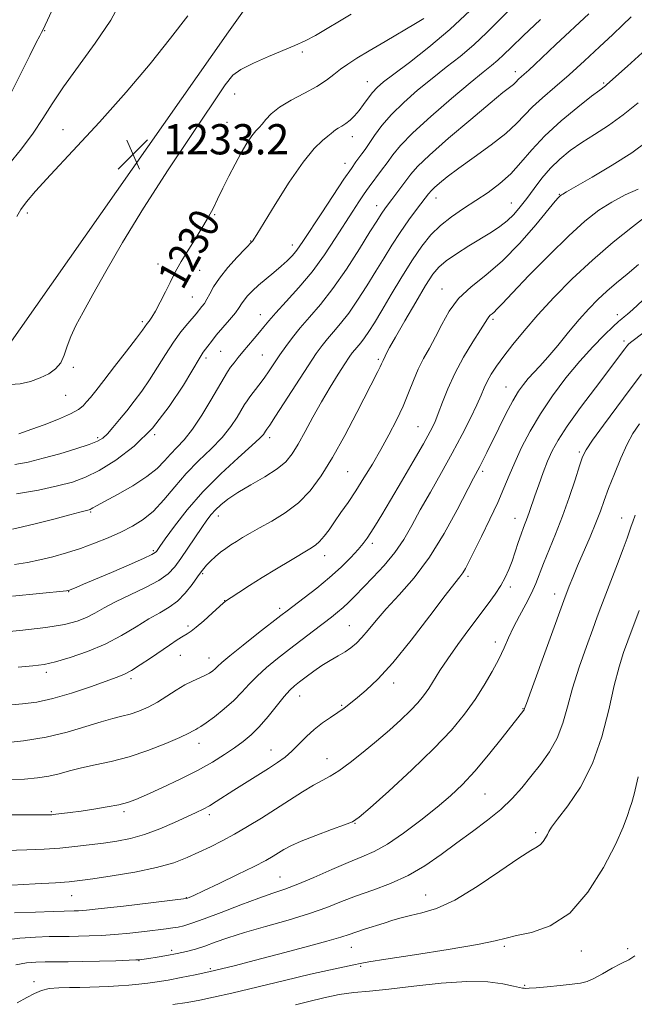
# Model space of a CAD drawing. Extents: x 2177300 to 2180200, y 284800 to 287700.
# Drawn here: x 2179732 to 2179894, y 286214 to 286475 of the extents above; entities that cross this region are included whole.
import ezdxf
from ezdxf.enums import TextEntityAlignment as Align

# ---------------------------------------------------------------- set-up
doc = ezdxf.new("R2010")
doc.units = 0
doc.header["$MEASUREMENT"] = 0
for name, color, linetype, lineweight in [('BREAKLINE DTM HARD', 7, 'Continuous', 0), ('CONTOUR INDEX', 41, 'Continuous', 13), ('CONTOUR INDEX LABEL', 244, 'Continuous', 0), ('CONTOUR INTERMEDIATE', 44, 'Continuous', 0), ('SPOT ELEVATION', 7, 'Continuous', 0), ('SPOT ELEVATION DTM', 2, 'Continuous', 13)]:
    doc.layers.add(name, color=color, linetype=linetype, lineweight=lineweight)
doc.styles.add('Style-WORKING', font='WORKING.shx')

# ---------------------------------------------------------------- blocks, each defined once
blk = doc.blocks.new('SPOT')
at = {"layer": 'SPOT ELEVATION'}
for p, q in [((-3.91, -3.91), (3.82, 3.81)), ((-1.65, 3.77), (1.72, -3.93))]:
    blk.add_line(p, q, dxfattribs=at)

msp = doc.modelspace()

# ---------------------------------------------------------------- linework, layer by layer
at = {"layer": 'BREAKLINE DTM HARD'}
msp.add_polyline3d([(2179701.06, 286348.09, 1225.1), (2179727.74, 286387.08, 1233.46), (2179786.97, 286471.61, 1233.28), (2179838, 286543, 1236.76), (2179868.56, 286596.63, 1242.19), (2179910.56, 286655.92, 1254.5), (2179960.14, 286727.74, 1264.36)], dxfattribs=at)
at = {"layer": 'CONTOUR INDEX', "flags": 128}
for points, elevation in [([(2179758.872, 286480.366), (2179755.832, 286474.689), (2179751.772, 286468.578), (2179743.331, 286457.063), (2179740.342, 286452.565), (2179737.919, 286448.664), (2179735.364, 286444.8141), (2179732.202, 286440.6381), (2179728.847, 286436.431)], 1230), ([(2179729.871, 286322.28), (2179744.122, 286323.709), (2179744.463, 286323.754), (2179744.606, 286323.794), (2179744.911, 286323.904), (2179745.535, 286324.152), (2179746.664, 286324.616), (2179748.605, 286325.429), (2179756.026, 286328.581), (2179760.694, 286330.586), (2179764.548, 286332.273), (2179766.743, 286333.291), (2179767.646, 286333.802), (2179767.927, 286334.097), (2179768.873, 286335.4549), (2179770.283, 286337.447), (2179772.6969, 286340.787), (2179776.057, 286345.117), (2179780.221, 286349.907), (2179784.94, 286354.645), (2179789.521, 286358.866), (2179793.161, 286362.12), (2179795.283, 286364.102), (2179796.217, 286365.0949), (2179796.519, 286365.529), (2179796.777, 286365.953), (2179797.176, 286366.5), (2179797.898, 286367.561), (2179799.4699, 286369.95), (2179808.113, 286383.266), (2179810.227, 286386.446), (2179811.781, 286388.632), (2179813.188, 286390.388), (2179814.792, 286392.2159), (2179816.661, 286394.393), (2179818.796, 286397.138), (2179821.168, 286400.567), (2179823.626, 286404.396), (2179825.989, 286408.241), (2179828.141, 286411.806), (2179830.208, 286415.167), (2179832.379, 286418.488), (2179834.7479, 286421.842), (2179837.03, 286424.916), (2179839.946, 286428.75), (2179840.666, 286429.612), (2179841.471, 286430.395), (2179842.7869, 286431.538), (2179844.87, 286433.211), (2179847.937, 286435.5141), (2179852.024, 286438.455), (2179856.453, 286441.679), (2179860.368, 286444.735), (2179863.17, 286447.299), (2179865.288, 286449.536), (2179867.407, 286451.735), (2179870.081, 286454.153), (2179873.344, 286456.93), (2179877.098, 286460.176), (2179881.182, 286463.893), (2179885.184, 286467.653), (2179888.628, 286470.92), (2179891.232, 286473.37), (2179893.501, 286475.526)], 1220), ([(2179731.566, 286365.263), (2179732.808, 286365.675), (2179734.98, 286366.445), (2179738.271, 286367.655), (2179741.995, 286369.1), (2179745.246, 286370.502), (2179747.356, 286371.656), (2179748.598, 286372.6549), (2179749.48, 286373.665), (2179750.47, 286374.883), (2179751.881, 286376.643), (2179753.9819, 286379.307), (2179756.878, 286383.025), (2179760.004, 286387.071), (2179762.63, 286390.507), (2179764.22, 286392.638), (2179765.484, 286394.398), (2179765.99, 286395.059), (2179766.686, 286396.0601), (2179767.66, 286397.681), (2179768.941, 286400.061), (2179770.326, 286402.773), (2179771.552, 286405.253), (2179772.463, 286407.127), (2179773.324, 286408.796), (2179774.5039, 286410.851), (2179776.243, 286413.694), (2179778.269, 286416.951), (2179780.179, 286420.057), (2179781.68, 286422.615), (2179782.914, 286424.89), (2179784.134, 286427.317), (2179785.534, 286430.21), (2179787.093, 286433.406), (2179788.732, 286436.621), (2179790.367, 286439.592), (2179791.896, 286442.135), (2179793.209, 286444.088), (2179794.242, 286445.377), (2179795.1, 286446.288), (2179795.931, 286447.199), (2179796.912, 286448.41), (2179798.333, 286449.915), (2179800.5139, 286451.634), (2179803.61, 286453.482), (2179807.121, 286455.357), (2179810.385, 286457.155), (2179812.907, 286458.795), (2179814.872, 286460.294), (2179816.633, 286461.6901), (2179818.541, 286463.058), (2179820.947, 286464.605), (2179824.198, 286466.571), (2179828.418, 286469.065), (2179836.455, 286473.778), (2179838.671, 286475.156)], 1230), ([(2179728.697, 286273.728), (2179733.004, 286273.892), (2179736.501, 286274.179), (2179739.472, 286274.637), (2179742.204, 286275.287), (2179744.984, 286276.056), (2179748.097, 286276.848), (2179751.771, 286277.618), (2179755.991, 286278.522), (2179760.686, 286279.766), (2179765.68, 286281.46), (2179770.396, 286283.312), (2179774.155, 286284.93), (2179776.478, 286286.02), (2179777.693, 286286.662), (2179778.325, 286287.033), (2179778.868, 286287.325), (2179779.679, 286287.807), (2179781.08, 286288.766), (2179783.26, 286290.387), (2179785.863, 286292.469), (2179788.4, 286294.707), (2179790.523, 286296.866), (2179792.451, 286298.976), (2179794.546, 286301.133), (2179797.086, 286303.4109), (2179800.005, 286305.802), (2179803.158, 286308.275), (2179809.445, 286313.134), (2179814.208, 286316.771), (2179815.873, 286318.074), (2179817.314, 286319.294), (2179818.745, 286320.64), (2179820.399, 286322.299), (2179825.214, 286327.221), (2179828.182, 286330.427), (2179830.99, 286333.836), (2179833.34, 286337.29), (2179835.466, 286340.958), (2179837.734, 286345.09), (2179840.404, 286349.837), (2179843.314, 286354.9651), (2179846.193, 286360.141), (2179848.799, 286365.0441), (2179850.998, 286369.396), (2179852.683, 286372.932), (2179853.816, 286375.501), (2179854.633, 286377.421), (2179855.438, 286379.124), (2179856.497, 286380.989), (2179857.927, 286383.174), (2179859.804, 286385.78), (2179862.203, 286388.894), (2179865.184, 286392.528), (2179868.804, 286396.681), (2179873.09, 286401.31), (2179877.95, 286406.219), (2179883.261, 286411.176), (2179888.798, 286415.913), (2179893.9129, 286420.021), (2179897.852, 286423.059)], 1210), ([(2179727.527, 286231.289), (2179731.844, 286231.816), (2179735.949, 286232.088), (2179739.531, 286232.203), (2179742.4, 286232.249), (2179744.852, 286232.271), (2179747.305, 286232.304), (2179750.106, 286232.38), (2179753.321, 286232.532), (2179756.94, 286232.79), (2179760.879, 286233.165), (2179764.7409, 286233.589), (2179770.48, 286234.261), (2179772.241, 286234.492), (2179773.694, 286234.742), (2179775.226, 286235.105), (2179777.328, 286235.758), (2179780.5219, 286236.902), (2179785.075, 286238.629), (2179790.241, 286240.604), (2179795.023, 286242.383), (2179798.727, 286243.669), (2179801.88, 286244.749), (2179805.316, 286246.058), (2179809.608, 286247.888), (2179814.302, 286249.958), (2179818.687, 286251.845), (2179822.28, 286253.29), (2179825.509, 286254.708), (2179829.029, 286256.6779), (2179833.284, 286259.586), (2179837.869, 286263.045), (2179842.163, 286266.473), (2179845.736, 286269.482), (2179848.901, 286272.452), (2179852.159, 286275.954), (2179855.817, 286280.304), (2179859.409, 286284.796), (2179865.1509, 286292.146), (2179865.213, 286292.255), (2179865.319, 286292.543), (2179865.799, 286293.888), (2179867.042, 286297.338), (2179876.062, 286322.098), (2179876.512, 286323.272), (2179877.149, 286324.901), (2179878.084, 286327.225), (2179879.359, 286330.285), (2179882.668, 286338.0061), (2179884.2, 286341.701), (2179885.378, 286344.764), (2179886.4, 286347.5899), (2179887.5629, 286350.762), (2179889.073, 286354.653), (2179890.785, 286358.794), (2179892.461, 286362.504), (2179893.982, 286365.35), (2179895.682, 286367.884)], 1200)]:
    msp.add_lwpolyline(points, dxfattribs=dict(at, elevation=elevation))
at = {"layer": 'CONTOUR INTERMEDIATE', "flags": 128}
for points, elevation in [([(2179745.662, 286488.794), (2179737.884, 286472.042), (2179737.548, 286471.383), (2179737.092, 286470.529), (2179736.168, 286468.745), (2179734.458, 286465.353), (2179731.806, 286460.035), (2179728.704, 286453.901)], 1228), ([(2179730.462, 286357.107), (2179734.024, 286357.766), (2179737.972, 286358.753), (2179742.349, 286359.979), (2179746.623, 286361.263), (2179750.1189, 286362.403), (2179752.375, 286363.28), (2179753.792, 286364.125), (2179754.986, 286365.257), (2179756.449, 286366.911), (2179758.187, 286369), (2179760.082, 286371.354), (2179762.035, 286373.847), (2179764.034, 286376.536), (2179766.087, 286379.521), (2179768.193, 286382.835), (2179770.319, 286386.244), (2179772.42, 286389.4479), (2179774.432, 286392.19), (2179776.208, 286394.385), (2179778.445, 286397.0239), (2179779.972, 286398.8951), (2179780.617, 286399.7571), (2179781.305, 286400.877), (2179782.037, 286402.313), (2179783.04, 286404.144), (2179784.598, 286406.449), (2179786.847, 286409.206), (2179789.318, 286411.968), (2179791.393, 286414.186), (2179793.409, 286416.299), (2179793.696, 286416.703), (2179794.492, 286417.971), (2179799.323, 286425.872), (2179803.062, 286431.7851), (2179806.718, 286437.1231), (2179809.659, 286440.727), (2179811.825, 286442.8251), (2179813.298, 286443.995), (2179814.197, 286444.738), (2179814.7719, 286445.256), (2179815.311, 286445.677), (2179816.041, 286446.118), (2179816.962, 286446.654), (2179818.015, 286447.35), (2179819.148, 286448.259), (2179820.33, 286449.399), (2179821.537, 286450.779), (2179822.746, 286452.371), (2179823.94, 286454.022), (2179825.104, 286455.542), (2179826.315, 286456.854), (2179828.02, 286458.322), (2179830.757, 286460.422), (2179834.8789, 286463.514), (2179839.993, 286467.501), (2179845.518, 286472.171), (2179850.919, 286477.25)], 1228), ([(2179730.941, 286349.347), (2179736.738, 286350.316), (2179741.73, 286351.44), (2179745.693, 286352.49), (2179749.148, 286353.726), (2179752.8039, 286355.5299), (2179757.177, 286358.229), (2179762.013, 286361.937), (2179766.866, 286366.716), (2179771.317, 286372.428), (2179775.0661, 286378.154), (2179779.481, 286385.493), (2179780.345, 286386.818), (2179781.554, 286388.47), (2179782.478, 286389.693), (2179783.779, 286391.31), (2179787.292, 286395.43), (2179788.821, 286397.287), (2179789.807, 286398.638), (2179790.463, 286399.656), (2179791.122, 286400.618), (2179792.062, 286401.752), (2179793.346, 286403.087), (2179794.979, 286404.603), (2179796.928, 286406.261), (2179798.989, 286407.96), (2179800.917, 286409.582), (2179802.5191, 286411.033), (2179803.804, 286412.326), (2179804.833, 286413.502), (2179805.731, 286414.691), (2179806.879, 286416.397), (2179811.501, 286423.459), (2179814.685, 286428.287), (2179817.535, 286432.575), (2179819.496, 286435.475), (2179820.725, 286437.232), (2179822.295, 286439.358), (2179823.121, 286440.498), (2179824.184, 286442.037), (2179825.627, 286444.159), (2179827.571, 286446.779), (2179830.126, 286449.746), (2179833.341, 286452.911), (2179837.004, 286456.128), (2179840.841, 286459.257), (2179844.62, 286462.2069), (2179848.296, 286465.102), (2179851.865, 286468.119), (2179855.348, 286471.393), (2179862.473, 286478.535)], 1226), ([(2179729.2649, 286378.254), (2179731.876, 286378.449), (2179734.614, 286379.086), (2179737.215, 286380.008), (2179739.45, 286381.102), (2179741.258, 286382.419), (2179742.62, 286384.047), (2179743.568, 286386.052), (2179744.354, 286388.39), (2179745.284, 286390.989), (2179746.633, 286393.869), (2179748.55, 286397.4039), (2179751.155, 286402.057), (2179754.573, 286408.201), (2179758.96, 286415.848), (2179764.478, 286424.92), (2179771.048, 286435.076), (2179777.629, 286444.926), (2179782.941, 286452.819), (2179786.139, 286457.598), (2179788.137, 286460.095), (2179790.284, 286461.638), (2179793.574, 286463.292), (2179797.555, 286465.063), (2179804.578, 286468.017), (2179807.287, 286469.235), (2179810.027, 286470.643), (2179813.135, 286472.437), (2179816.39, 286474.4221), (2179819.433, 286476.304)], 1232), ([(2179729.906, 286339.971), (2179735.469, 286341.315), (2179740.757, 286342.697), (2179745.005, 286343.8421), (2179747.662, 286344.547), (2179750.11, 286345.156), (2179750.404, 286345.256), (2179750.68, 286345.391), (2179751.095, 286345.632), (2179752.088, 286346.1951), (2179754.17, 286347.332), (2179757.607, 286349.19), (2179761.684, 286351.505), (2179765.44, 286353.9049), (2179768.153, 286356.093), (2179770.065, 286358.058), (2179771.659, 286359.859), (2179773.346, 286361.614), (2179775.256, 286363.676), (2179777.451, 286366.457), (2179779.921, 286370.163), (2179782.368, 286374.183), (2179785.831, 286380.114), (2179786.78, 286381.678), (2179787.573, 286382.861), (2179788.466, 286384.062), (2179789.534, 286385.4), (2179790.807, 286386.927), (2179793.799, 286390.435), (2179795.179, 286392.095), (2179796.341, 286393.553), (2179797.63, 286395.129), (2179799.501, 286397.248), (2179802.258, 286400.221), (2179805.605, 286403.924), (2179809.097, 286408.122), (2179812.354, 286412.561), (2179815.263, 286416.92), (2179819.855, 286424.108), (2179821.495, 286426.625), (2179822.699, 286428.441), (2179823.517, 286429.647), (2179824.185, 286430.58), (2179827.503, 286434.978), (2179828.951, 286436.97), (2179830.432, 286439.034), (2179832.469, 286441.507), (2179835.721, 286444.835), (2179840.536, 286449.23), (2179846.01, 286453.9669), (2179850.9251, 286458.092), (2179854.361, 286460.899), (2179856.598, 286462.703), (2179858.213, 286464.068), (2179859.777, 286465.5371), (2179861.846, 286467.5609), (2179864.969, 286470.569), (2179869.5091, 286474.848)], 1224), ([(2179730.358, 286330.637), (2179733.833, 286331.208), (2179737.13, 286331.882), (2179740.565, 286332.718), (2179744.1519, 286333.73), (2179747.8301, 286334.921), (2179751.529, 286336.2821), (2179755.133, 286337.753), (2179758.521, 286339.259), (2179761.608, 286340.784), (2179764.466, 286342.545), (2179767.203, 286344.815), (2179769.932, 286347.767), (2179772.763, 286351.171), (2179775.808, 286354.698), (2179779.104, 286358.075), (2179782.384, 286361.2641), (2179785.306, 286364.288), (2179787.602, 286367.133), (2179789.2919, 286369.639), (2179791.2621, 286372.962), (2179791.901, 286373.968), (2179792.658, 286375.015), (2179795.035, 286378.094), (2179796.431, 286379.97), (2179797.801, 286381.932), (2179800.598, 286386.107), (2179802.147, 286388.354), (2179803.908, 286390.74), (2179805.979, 286393.296), (2179808.44, 286396.102), (2179811.309, 286399.443), (2179814.586, 286403.6549), (2179818.181, 286408.842), (2179821.644, 286414.189), (2179824.433, 286418.649), (2179826.198, 286421.5), (2179827.364, 286423.314), (2179828.544, 286424.99), (2179830.187, 286427.197), (2179832.071, 286429.695), (2179835.221, 286433.907), (2179837.037, 286435.957), (2179840.193, 286438.971), (2179845.227, 286443.417), (2179851.064, 286448.415), (2179856.23, 286452.748), (2179859.6, 286455.5), (2179862.385, 286457.699), (2179862.964, 286458.228), (2179863.838, 286459.144), (2179864.411, 286459.663), (2179865.233, 286460.379), (2179866.412, 286461.438), (2179868.072, 286462.988), (2179873.628, 286468.214), (2179882.325, 286476.326)], 1222), ([(2179776.277, 286475.793), (2179771.667, 286469.923), (2179766.246, 286463.145), (2179759.936, 286455.627), (2179752.846, 286447.666), (2179745.837, 286440.07), (2179739.958, 286433.775), (2179735.9789, 286429.441), (2179733.561, 286426.626), (2179732.088, 286424.613), (2179730.993, 286422.704)], 1232), ([(2179724.193, 286312.538), (2179731.823, 286313.239), (2179738.693, 286314.007), (2179743.65, 286314.805), (2179747.014, 286315.669), (2179749.473, 286316.652), (2179751.672, 286317.804), (2179754.071, 286319.164), (2179757.089, 286320.763), (2179765.04, 286324.554), (2179768.604, 286326.451), (2179771.0721, 286328.206), (2179772.799, 286330.0339), (2179774.368, 286332.224), (2179779.937, 286340.427), (2179781.295, 286342.3831), (2179782.411, 286343.8581), (2179783.545, 286345.139), (2179784.95, 286346.475), (2179786.855, 286347.976), (2179789.485, 286349.718), (2179792.911, 286351.729), (2179796.595, 286353.866), (2179799.8501, 286355.941), (2179802.182, 286357.86), (2179803.886, 286359.911), (2179805.45, 286362.4741), (2179807.268, 286365.81), (2179809.344, 286369.683), (2179811.5889, 286373.733), (2179813.886, 286377.616), (2179816.022, 286381.0419), (2179817.757, 286383.733), (2179818.937, 286385.517), (2179819.733, 286386.647), (2179820.398, 286387.48), (2179822.014, 286389.343), (2179823.007, 286390.62), (2179824.154, 286392.291), (2179825.607, 286394.6039), (2179827.546, 286397.832), (2179830.063, 286402.086), (2179832.889, 286406.808), (2179835.666, 286411.275), (2179838.143, 286414.9279), (2179840.504, 286417.868), (2179843.039, 286420.363), (2179845.96, 286422.646), (2179849.161, 286424.818), (2179852.458, 286426.948), (2179855.686, 286429.1161), (2179858.768, 286431.438), (2179861.645, 286434.044), (2179864.343, 286437.036), (2179867.216, 286440.403), (2179870.701, 286444.11), (2179875.006, 286448.034), (2179879.436, 286451.702), (2179883.066, 286454.554), (2179885.224, 286456.203), (2179886.689, 286457.2811), (2179887.127, 286457.643), (2179892.593, 286462.548), (2179896.423, 286466.07)], 1218), ([(2179731.33, 286303.469), (2179735.273, 286303.838), (2179738.197, 286304.242), (2179741.208, 286304.913), (2179745.137, 286306.036), (2179749.715, 286307.611), (2179754.399, 286309.586), (2179758.73, 286311.871), (2179762.591, 286314.2019), (2179765.954, 286316.272), (2179768.8179, 286317.891), (2179771.292, 286319.334), (2179773.515, 286320.994), (2179775.579, 286323.12), (2179777.388, 286325.396), (2179778.799, 286327.366), (2179779.742, 286328.708), (2179780.444, 286329.6351), (2179781.209, 286330.498), (2179782.264, 286331.56), (2179783.545, 286332.75), (2179784.912, 286333.915), (2179786.262, 286334.94), (2179787.628, 286335.869), (2179789.08, 286336.789), (2179790.708, 286337.785), (2179792.695, 286338.95), (2179795.244, 286340.379), (2179798.457, 286342.157), (2179802.018, 286344.344), (2179805.51, 286346.991), (2179808.63, 286350.179), (2179811.544, 286354.101), (2179814.536, 286358.981), (2179817.768, 286364.835), (2179820.925, 286370.851), (2179826.493, 286381.7059), (2179827.126, 286382.968), (2179827.499, 286383.766), (2179827.878, 286384.651), (2179828.485, 286385.823), (2179828.839, 286386.5621), (2179829.604, 286388.038), (2179831.137, 286390.81), (2179833.6181, 286395.141), (2179836.525, 286400.113), (2179839.156, 286404.516), (2179841.042, 286407.462), (2179842.6209, 286409.37), (2179844.563, 286410.981), (2179847.334, 286412.871), (2179850.595, 286414.936), (2179856.531, 286418.58), (2179858.8, 286420.079), (2179860.745, 286421.593), (2179862.4979, 286423.291), (2179864.183, 286425.25), (2179865.923, 286427.52), (2179867.822, 286430.111), (2179869.9079, 286432.847), (2179872.189, 286435.508), (2179874.682, 286437.93), (2179877.427, 286440.158), (2179880.47, 286442.296), (2179883.84, 286444.46), (2179887.495, 286446.827), (2179891.374, 286449.591), (2179895.355, 286452.823)], 1216), ([(2179728.639, 286293.416), (2179732.503, 286293.762), (2179736.299, 286294.2769), (2179740.53, 286295.198), (2179745.468, 286296.654), (2179750.478, 286298.334), (2179757.527, 286300.829), (2179759.479, 286301.626), (2179761.3249, 286302.615), (2179763.657, 286304.085), (2179766.33, 286305.875), (2179771.418, 286309.355), (2179773.434, 286310.707), (2179774.991, 286311.704), (2179776.105, 286312.361), (2179777.125, 286313.013), (2179778.489, 286314.072), (2179780.466, 286315.793), (2179782.658, 286317.779), (2179785.638, 286320.502), (2179786.49, 286321.172), (2179787.688, 286321.974), (2179789.7229, 286323.292), (2179792.541, 286325.09), (2179795.951, 286327.229), (2179799.711, 286329.543), (2179803.374, 286331.761), (2179808.56, 286334.841), (2179809.985, 286335.779), (2179811.112, 286336.775), (2179812.282, 286338.133), (2179813.59, 286339.879), (2179815.072, 286341.972), (2179816.754, 286344.379), (2179818.621, 286347.106), (2179820.653, 286350.167), (2179822.817, 286353.561), (2179825.052, 286357.217), (2179827.2869, 286361.048), (2179829.448, 286364.9611), (2179831.4471, 286368.848), (2179833.19, 286372.593), (2179834.629, 286376.1), (2179835.898, 286379.351), (2179837.173, 286382.348), (2179838.5921, 286385.128), (2179840.1341, 286387.888), (2179841.739, 286390.863), (2179843.404, 286394.197), (2179845.355, 286397.6851), (2179847.878, 286401.033), (2179851.1741, 286404.083), (2179855.119, 286407.231), (2179859.508, 286411.012), (2179864.07, 286415.7), (2179868.278, 286420.529), (2179873.442, 286426.777), (2179874.303, 286427.787), (2179874.617, 286428.118), (2179874.803, 286428.286), (2179874.9621, 286428.41), (2179875.119, 286428.508), (2179875.4119, 286428.665), (2179876.434, 286429.233), (2179878.896, 286430.629), (2179883.197, 286433.11), (2179888.509, 286436.289), (2179893.694, 286439.623), (2179897.87, 286442.666)], 1214), ([(2179727.084, 286283.388), (2179732.732, 286283.992), (2179738.727, 286284.952), (2179744.33, 286286.296), (2179749.245, 286287.77), (2179753.285, 286289.049), (2179756.363, 286289.908), (2179758.793, 286290.505), (2179760.989, 286291.0939), (2179763.289, 286291.891), (2179765.714, 286292.941), (2179768.209, 286294.254), (2179770.714, 286295.795), (2179773.151, 286297.38), (2179775.438, 286298.783), (2179777.499, 286299.84), (2179780.777, 286301.2719), (2179781.937, 286301.891), (2179782.821, 286302.496), (2179783.497, 286303.075), (2179784.121, 286303.689), (2179785.205, 286304.692), (2179787.352, 286306.506), (2179790.88, 286309.348), (2179794.982, 286312.5931), (2179800.874, 286317.209), (2179802.485, 286318.446), (2179807.032, 286321.853), (2179810.356, 286324.424), (2179813.761, 286327.2311), (2179816.797, 286329.998), (2179819.323, 286332.527), (2179821.273, 286334.643), (2179822.641, 286336.258), (2179823.67, 286337.638), (2179824.662, 286339.136), (2179825.896, 286341.1), (2179827.567, 286343.836), (2179829.844, 286347.646), (2179832.77, 286352.609), (2179835.8721, 286357.926), (2179838.548, 286362.577), (2179840.363, 286365.848), (2179841.55, 286368.252), (2179842.508, 286370.611), (2179843.594, 286373.582), (2179844.994, 286377.171), (2179846.852, 286381.222), (2179849.203, 286385.51), (2179851.641, 286389.534), (2179853.65, 286392.726), (2179855.473, 286395.6961), (2179855.845, 286396.201), (2179856.262, 286396.587), (2179856.762, 286396.986), (2179857.318, 286397.464), (2179858.016, 286398.1831), (2179859.391, 286399.667), (2179862.089, 286402.534), (2179866.477, 286407.107), (2179871.792, 286412.525), (2179876.994, 286417.632), (2179881.294, 286421.531), (2179884.925, 286424.373), (2179888.373, 286426.566), (2179891.96, 286428.439), (2179895.341, 286429.989)], 1212), ([(2179722.783, 286264.431), (2179738.571, 286264.407), (2179739.4751, 286264.4199), (2179740.256, 286264.467), (2179741.293, 286264.574), (2179742.899, 286264.763), (2179745.137, 286265.048), (2179748.007, 286265.443), (2179751.418, 286265.947), (2179754.9241, 286266.518), (2179757.993, 286267.101), (2179760.315, 286267.693), (2179762.488, 286268.488), (2179765.3351, 286269.734), (2179769.406, 286271.585), (2179774.175, 286273.832), (2179778.839, 286276.175), (2179782.761, 286278.363), (2179785.956, 286280.353), (2179788.6, 286282.152), (2179790.876, 286283.8149), (2179792.9861, 286285.584), (2179795.142, 286287.748), (2179797.469, 286290.46), (2179801.741, 286295.759), (2179803.218, 286297.418), (2179804.446, 286298.563), (2179805.784, 286299.628), (2179807.505, 286300.948), (2179809.536, 286302.443), (2179811.7201, 286303.931), (2179813.906, 286305.268), (2179815.978, 286306.462), (2179817.829, 286307.559), (2179819.399, 286308.627), (2179820.82, 286309.827), (2179822.274, 286311.339), (2179823.945, 286313.3239), (2179826.03, 286315.844), (2179828.7299, 286318.939), (2179832.1591, 286322.668), (2179836.077, 286327.169), (2179840.159, 286332.598), (2179844.077, 286338.899), (2179847.515, 286345.168), (2179851.798, 286353.482), (2179853.45, 286356.601), (2179854.256, 286358.172), (2179855.316, 286360.292), (2179858.4851, 286366.71), (2179860.409, 286370.5319), (2179862.219, 286373.949), (2179863.719, 286376.486), (2179865.01, 286378.329), (2179866.27, 286379.834), (2179869.3591, 286383.148), (2179871.479, 286385.53), (2179874.096, 286388.64), (2179876.975, 286392.119), (2179879.802, 286395.479), (2179882.348, 286398.346), (2179884.717, 286400.795), (2179887.093, 286403.016), (2179889.639, 286405.192), (2179892.42, 286407.487), (2179895.477, 286410.062)], 1208), ([(2179728.211, 286255.001), (2179733.675, 286255.132), (2179738.261, 286255.3501), (2179742.369, 286255.653), (2179746.328, 286256.036), (2179750.181, 286256.479), (2179753.896, 286256.958), (2179757.476, 286257.481), (2179761.058, 286258.184), (2179764.815, 286259.235), (2179768.813, 286260.719), (2179772.7, 286262.386), (2179776.021, 286263.9059), (2179778.464, 286265.041), (2179780.297, 286265.936), (2179781.935, 286266.83), (2179783.741, 286267.926), (2179788.443, 286270.938), (2179797.582, 286276.729), (2179799.977, 286278.286), (2179801.967, 286279.715), (2179803.789, 286281.267), (2179805.645, 286283.116), (2179807.593, 286285.118), (2179809.657, 286287.048), (2179811.829, 286288.732), (2179813.977, 286290.185), (2179815.939, 286291.472), (2179817.626, 286292.674), (2179819.25, 286293.9449), (2179821.098, 286295.454), (2179823.439, 286297.429), (2179826.486, 286300.329), (2179830.433, 286304.667), (2179835.28, 286310.625), (2179840.247, 286317.047), (2179844.358, 286322.443), (2179846.902, 286325.7239), (2179848.233, 286327.412), (2179848.9709, 286328.428), (2179849.6669, 286329.601), (2179850.603, 286331.39), (2179851.992, 286334.159), (2179853.946, 286338.091), (2179856.161, 286342.635), (2179858.23, 286347.061), (2179859.866, 286350.836), (2179861.262, 286354.224), (2179862.73, 286357.688), (2179864.54, 286361.593), (2179866.787, 286365.918), (2179869.519, 286370.542), (2179872.742, 286375.3239), (2179876.277, 286380.035), (2179879.899, 286384.424), (2179883.373, 286388.259), (2179886.421, 286391.376), (2179888.753, 286393.628), (2179890.195, 286394.96), (2179891.033, 286395.678), (2179891.668, 286396.18), (2179892.507, 286396.867), (2179893.987, 286398.16), (2179896.553, 286400.484)], 1206), ([(2179729.681, 286245.824), (2179735.8449, 286246.1519), (2179741.232, 286246.4651), (2179744.846, 286246.718), (2179747.653, 286247.016), (2179751.106, 286247.499), (2179756.218, 286248.2721), (2179762.2379, 286249.292), (2179767.974, 286250.482), (2179772.516, 286251.773), (2179776.082, 286253.134), (2179779.17, 286254.54), (2179782.207, 286255.987), (2179785.329, 286257.544), (2179788.603, 286259.301), (2179792.072, 286261.317), (2179795.695, 286263.544), (2179799.405, 286265.907), (2179803.104, 286268.301), (2179806.56, 286270.513), (2179809.505, 286272.303), (2179811.805, 286273.5539), (2179813.854, 286274.648), (2179816.177, 286276.091), (2179819.156, 286278.256), (2179822.6, 286280.969), (2179826.175, 286283.924), (2179829.577, 286286.844), (2179832.623, 286289.581), (2179835.162, 286292.013), (2179837.107, 286294.08), (2179838.628, 286295.954), (2179839.958, 286297.864), (2179842.949, 286302.602), (2179845.031, 286305.741), (2179847.681, 286309.487), (2179850.598, 286313.461), (2179855.702, 286320.274), (2179857.563, 286322.836), (2179859.038, 286325.0761), (2179860.206, 286327.187), (2179861.168, 286329.312), (2179862.028, 286331.578), (2179862.867, 286334.046), (2179863.669, 286336.51), (2179864.394, 286338.695), (2179865.014, 286340.413), (2179866.071, 286343.165), (2179866.599, 286344.673), (2179868.025, 286348.868), (2179869.057, 286351.781), (2179870.232, 286354.961), (2179871.429, 286358.013), (2179872.626, 286360.723), (2179874.197, 286363.586), (2179876.617, 286367.274), (2179880.132, 286372.164), (2179884.0641, 286377.445), (2179891.802, 286387.727), (2179892.343, 286388.418), (2179892.912, 286389.027), (2179893.681, 286389.692), (2179896.622, 286391.911)], 1204), ([(2179730.403, 286238.471), (2179735.909, 286238.722), (2179740.597, 286238.883), (2179743.539, 286238.966), (2179746.164, 286239.014), (2179747.345, 286239.058), (2179749.461, 286239.224), (2179753.29, 286239.615), (2179759.183, 286240.283), (2179775.822, 286242.266), (2179776.164, 286242.389), (2179776.635, 286242.582), (2179777.846, 286243.126), (2179780.379, 286244.308), (2179784.523, 286246.275), (2179789.389, 286248.618), (2179793.793, 286250.789), (2179796.841, 286252.373), (2179798.796, 286253.483), (2179801.611, 286255.248), (2179803.467, 286256.254), (2179806.222, 286257.488), (2179810.075, 286258.986), (2179814.242, 286260.509), (2179817.693, 286261.747), (2179819.806, 286262.601), (2179821.593, 286263.809), (2179824.472, 286266.317), (2179829.401, 286270.732), (2179835.484, 286276.308), (2179841.359, 286281.962), (2179845.966, 286286.846), (2179849.441, 286291.055), (2179852.2181, 286294.924), (2179854.652, 286298.706), (2179856.769, 286302.331), (2179858.514, 286305.648), (2179859.886, 286308.574), (2179861.095, 286311.302), (2179862.404, 286314.088), (2179863.987, 286317.106), (2179865.659, 286320.183), (2179867.145, 286323.062), (2179868.268, 286325.597), (2179870.332, 286330.9601), (2179873.527, 286338.732), (2179875.356, 286343.435), (2179877.118, 286348.4009), (2179878.665, 286353.06), (2179879.859, 286356.7559), (2179880.684, 286359.13), (2179881.634, 286361.016), (2179883.325, 286363.541), (2179886.162, 286367.495), (2179889.692, 286372.3041), (2179893.25, 286377.054), (2179896.287, 286380.993)], 1202), ([(2179730.777, 286224.763), (2179733.601, 286225.254), (2179736.029, 286225.466), (2179738.466, 286225.522), (2179744.557, 286225.5441), (2179748.445, 286225.594), (2179752.868, 286225.702), (2179757.18, 286225.84), (2179762.531, 286226.0421), (2179763.364, 286226.084), (2179763.989, 286226.149), (2179764.6579, 286226.241), (2179765.968, 286226.434), (2179768.091, 286226.762), (2179770.723, 286227.201), (2179773.44, 286227.7151), (2179775.925, 286228.2801), (2179778.28, 286228.933), (2179780.713, 286229.727), (2179783.457, 286230.706), (2179786.845, 286231.89), (2179791.2301, 286233.287), (2179796.764, 286234.89), (2179802.776, 286236.6029), (2179808.388, 286238.312), (2179812.976, 286239.928), (2179816.914, 286241.466), (2179820.829, 286242.9689), (2179825.192, 286244.504), (2179829.8569, 286246.232), (2179834.525, 286248.341), (2179838.964, 286250.95), (2179843.216, 286253.908), (2179847.396, 286256.995), (2179851.5569, 286260.03), (2179855.522, 286262.987), (2179859.054, 286265.877), (2179862.005, 286268.721), (2179864.565, 286271.593), (2179867.012, 286274.576), (2179869.531, 286277.743), (2179871.942, 286281.129), (2179873.972, 286284.7599), (2179875.459, 286288.683), (2179876.685, 286293.036), (2179878.042, 286297.982), (2179879.795, 286303.519), (2179881.694, 286308.9951), (2179883.361, 286313.597), (2179884.547, 286316.818), (2179885.511, 286319.384), (2179889.925, 286330.832), (2179891.44, 286334.844), (2179892.457, 286337.668), (2179893.076, 286339.504), (2179893.495, 286340.783), (2179893.919, 286341.969), (2179894.58, 286343.6761)], 1198), ([(2179731.091, 286214.665), (2179733.653, 286216.095), (2179735.693, 286217.199), (2179737.53, 286217.9681), (2179739.567, 286218.445), (2179742.085, 286218.682), (2179744.9, 286218.764), (2179747.711, 286218.788), (2179750.295, 286218.833), (2179752.749, 286218.9131), (2179755.246, 286219.03), (2179757.905, 286219.183), (2179760.624, 286219.372), (2179763.243, 286219.597), (2179765.682, 286219.865), (2179768.173, 286220.219), (2179771.028, 286220.71), (2179774.442, 286221.365), (2179778.154, 286222.127), (2179781.784, 286222.912), (2179785.152, 286223.686), (2179788.875, 286224.5991), (2179793.766, 286225.851), (2179800.25, 286227.542), (2179807.186, 286229.381), (2179813.042, 286230.982), (2179816.729, 286232.065), (2179818.917, 286232.7881), (2179820.715, 286233.415), (2179822.987, 286234.152), (2179828.188, 286235.788), (2179830.48, 286236.532), (2179832.69, 286237.201), (2179835.146, 286237.812), (2179838.16, 286238.47), (2179841.984, 286239.641), (2179846.852, 286241.883), (2179852.77, 286245.468), (2179858.814, 286249.55), (2179863.833, 286253), (2179866.983, 286254.995), (2179868.659, 286255.938), (2179869.566, 286256.542), (2179870.285, 286257.361), (2179870.899, 286258.336), (2179871.368, 286259.249), (2179871.7471, 286260.025), (2179872.461, 286261.151), (2179874.03, 286263.255), (2179876.76, 286266.8239), (2179880.105, 286271.796), (2179883.304, 286277.97), (2179885.768, 286285.031), (2179887.592, 286292.211), (2179889.042, 286298.626), (2179890.341, 286303.617), (2179891.536, 286307.415), (2179892.632, 286310.4729), (2179895.609, 286318.45)], 1196), ([(2179772.309, 286214.238), (2179776.0459, 286214.812), (2179779.387, 286215.404), (2179783.042, 286216.166), (2179787.895, 286217.287), (2179801.824, 286220.64), (2179808.664, 286222.258), (2179813.95, 286223.444), (2179817.692, 286224.2351), (2179820.161, 286224.743), (2179821.8499, 286225.101), (2179824.135, 286225.523), (2179828.616, 286226.241), (2179836.21, 286227.399), (2179845.109, 286228.782), (2179852.827, 286230.083), (2179857.584, 286231.074), (2179860.444, 286231.8271), (2179863.1779, 286232.495), (2179867.149, 286233.335), (2179872.074, 286235.047), (2179877.259, 286238.438), (2179882.082, 286243.941), (2179886.205, 286250.482), (2179889.358, 286256.612), (2179891.379, 286261.185), (2179892.532, 286264.269), (2179893.185, 286266.235), (2179893.689, 286267.652), (2179894.321, 286269.886), (2179895.338, 286274.503)], 1194), ([(2179804.706, 286214.126), (2179808.2239, 286215.049), (2179812.232, 286216.049), (2179816.281, 286216.889), (2179820.116, 286217.412), (2179824.258, 286217.797), (2179829.423, 286218.305), (2179836.025, 286219.094), (2179843.276, 286219.901), (2179850.084, 286220.361), (2179855.561, 286220.224), (2179859.616, 286219.704), (2179862.359, 286219.133), (2179863.951, 286218.771), (2179864.753, 286218.5999), (2179865.175, 286218.534), (2179865.633, 286218.506), (2179866.557, 286218.539), (2179868.378, 286218.674), (2179871.321, 286218.935), (2179874.772, 286219.267), (2179877.909, 286219.598), (2179880.145, 286219.901), (2179881.85, 286220.3399), (2179883.631, 286221.124), (2179885.925, 286222.373), (2179888.487, 286223.825), (2179890.899, 286225.126), (2179892.86, 286226.078), (2179894.52, 286227.109)], 1192)]:
    msp.add_lwpolyline(points, dxfattribs=dict(at, elevation=elevation))
at = {"layer": 'SPOT ELEVATION DTM'}
for p in [(2179738.39, 286471.94, 1228.12), (2179806.52, 286466.28, 1231.7), (2179862.91, 286461.07, 1222.52), (2179823.74, 286458.45, 1228.74), (2179886.22, 286458.05, 1218.2), (2179788.63, 286455.15, 1231.28), (2179743.2, 286445.73, 1231.09), (2179786.61, 286447.68, 1230.99), (2179819.75, 286443.89, 1227.4), (2179817.81, 286436.84, 1226.63), (2179841.88, 286427.65, 1219.36), (2179874.51, 286428.59, 1214.09), (2179826.21, 286425.63, 1222.64), (2179861.81, 286426.27, 1216.83), (2179733.83, 286423.69, 1232.4), (2179783.35, 286423.22, 1229.85), (2179792.86, 286416.23, 1228.07), (2179803.93, 286415.21, 1226.54), (2179768.35, 286410.13, 1230.79), (2179779.37, 286408.52, 1229.09), (2179777.42, 286401.42, 1228.92), (2179843.46, 286403.55, 1214.69), (2179795.46, 286396.74, 1224.67), (2179889.85, 286396.75, 1206.49), (2179764.25, 286394.92, 1230.3), (2179857, 286395.5, 1211.71), (2179891.63, 286389.77, 1204.36), (2179784.92, 286387.03, 1225.03), (2179795.99, 286386.11, 1222.97), (2179781.08, 286385.33, 1225.62), (2179826.67, 286384.95, 1216.26), (2179745.99, 286382.82, 1231.75), (2179743.97, 286375.38, 1231.11), (2179860.43, 286377.62, 1208.8), (2179767.51, 286365.02, 1226), (2179837.14, 286367.15, 1212.9), (2179752.43, 286364.25, 1228.3), (2179797.85, 286364.19, 1219.56), (2179879.78, 286360.46, 1202.26), (2179818.53, 286355.25, 1215), (2179854.28, 286355.28, 1207.67), (2179750.51, 286344.58, 1223.84), (2179784.3, 286343.5, 1217.4), (2179862.81, 286342.89, 1204.69), (2179891.04, 286342.94, 1198.69), (2179825.01, 286336.24, 1211.61), (2179767.09, 286334.34, 1220.26), (2179812.42, 286333, 1213.38), (2179780.17, 286328.25, 1215.81), (2179850.34, 286327.57, 1205.67), (2179744.72, 286323.47, 1219.93), (2179861.59, 286324.72, 1203.62), (2179785.96, 286321.08, 1214.03), (2179873.27, 286322.9, 1200.59), (2179800.58, 286319.08, 1212.39), (2179776.33, 286314.36, 1214.29), (2179818.98, 286314.45, 1208.87), (2179857.57, 286310.12, 1202.53), (2179774.24, 286306.6, 1213.18), (2179781.83, 286305.92, 1212.68), (2179738.85, 286302.1, 1215.58), (2179761.24, 286300.44, 1213.65), (2179830.67, 286299.3, 1205.45), (2179805.81, 286295.86, 1207.29), (2179816.95, 286293.38, 1206.18), (2179864.95, 286292.48, 1200.06), (2179779.22, 286283.39, 1209.38), (2179798.24, 286281.55, 1206.74), (2179813.03, 286279.25, 1204.73), (2179854.86, 286269.94, 1199.05), (2179740.15, 286265.25, 1208.18), (2179759.35, 286265.28, 1207.68), (2179781.89, 286264.47, 1205.6), (2179820.5, 286262.21, 1201.93), (2179868.22, 286259.71, 1196.35), (2179800.65, 286248.02, 1200.9), (2179745.48, 286243.04, 1203.2), (2179775.84, 286242.55, 1202.08), (2179839.17, 286243.22, 1196.86), (2179819.52, 286229.39, 1195.23), (2179859.94, 286229.61, 1193.76), (2179771.94, 286228.61, 1198.43), (2179880.34, 286228.43, 1193.41), (2179892.63, 286229.06, 1192.39), (2179763.37, 286225.82, 1197.93), (2179821.96, 286224.39, 1193.83), (2179782.21, 286223.75, 1196.23), (2179735.56, 286220.33, 1196.44), (2179865.36, 286219.34, 1192.16)]:
    msp.add_point(p, dxfattribs=at)

# ---------------------------------------------------------------- block references
at = {"layer": 'SPOT ELEVATION'}
msp.add_blockref('SPOT', (2179761.746, 286439.166, 1233.224), dxfattribs=at)

# ---------------------------------------------------------------- texts
at = {"layer": 'CONTOUR INDEX LABEL', "style": 'Style-WORKING', "width": 0.875}
msp.add_text('1230', height=8, rotation=61, dxfattribs=at).set_placement((2179771.402, 286404.949, 1230), align=Align.MIDDLE_LEFT)
at = {"layer": 'SPOT ELEVATION', "style": 'Style-WORKING'}
msp.add_text('1233.2', height=8, dxfattribs=at).set_placement((2179769.746, 286439.166, 1233.224))

doc.saveas('drawing.dxf')
